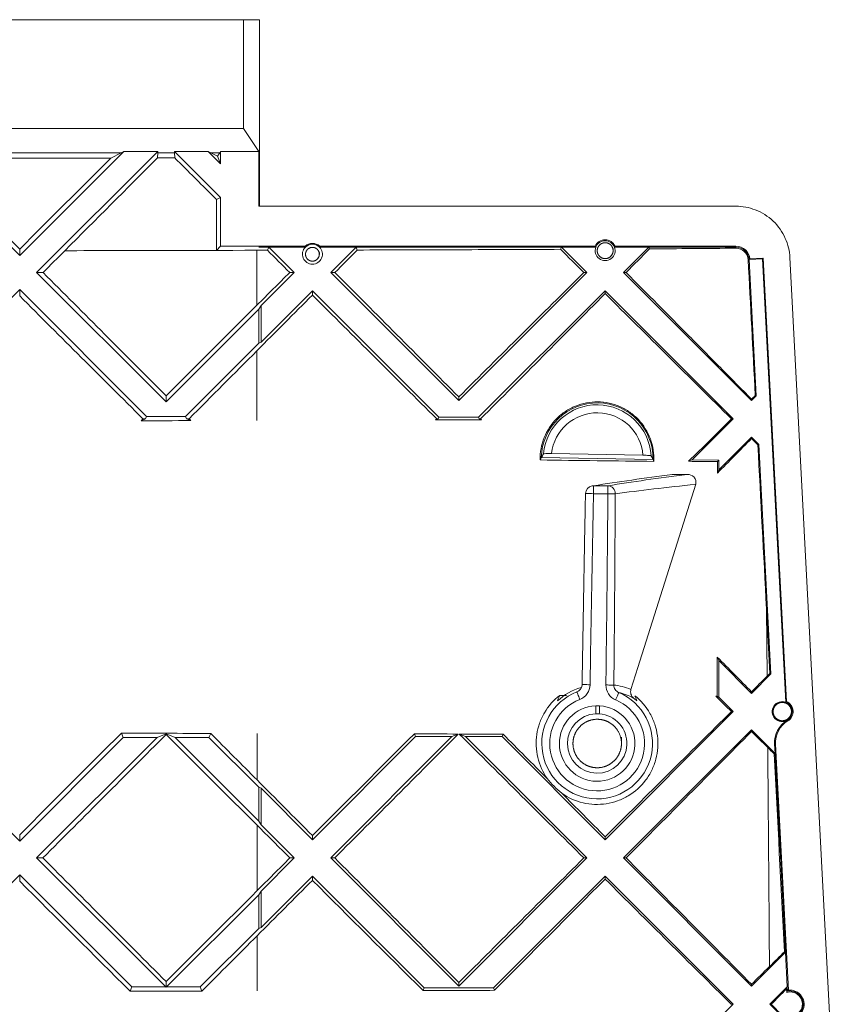
# Paper-space layout 'Feuille1' of a CAD drawing. Units: millimetres. Extents: x 7 to 591, y 5 to 415.
# Drawn here: x 315 to 345, y 317 to 354 of the extents above; entities that cross this region are included whole.
import ezdxf

# ---------------------------------------------------------------- set-up
doc = ezdxf.new("R2010")
doc.units = ezdxf.units.MM

psp = doc.layouts.new('Feuille1')

# ---------------------------------------------------------------- linework, layer by layer
at = {"color": 7, "linetype": 'Continuous', "lineweight": 15}
for p, q in [((99.903, 353.922), (323.095, 353.922)), ((323.095, 349.839), (323.095, 353.922)), ((323.095, 353.922), (323.706, 353.922)), ((323.706, 353.922), (323.706, 346.911)), ((314.24, 349.839), (323.095, 349.839)), ((323.095, 349.839), (323.671, 348.974)), ((310.313, 349.435), (314.69, 345.058)), ((318.504, 348.922), (313.934, 348.922)), ((318.606, 348.974), (314.69, 345.058)), ((315.326, 344.422), (319.879, 348.974)), ((318.504, 348.922), (318.119, 348.724)), ((318.504, 348.922), (318.606, 348.974)), ((319.879, 348.974), (318.606, 348.974)), ((319.864, 348.729), (319.876, 348.922)), ((319.879, 348.974), (319.876, 348.922)), ((320.504, 348.922), (319.876, 348.922)), ((321.774, 348.974), (320.501, 348.974)), ((320.501, 348.974), (320.504, 348.922)), ((320.501, 348.974), (322.241, 347.234)), ((320.515, 348.731), (320.504, 348.922)), ((321.876, 348.922), (321.774, 348.974)), ((321.774, 348.974), (322.241, 348.507)), ((322.206, 348.922), (321.876, 348.922)), ((321.876, 348.922), (322.121, 348.795)), ((322.121, 348.795), (322.206, 348.922)), ((322.206, 348.922), (322.241, 348.974)), ((323.671, 348.974), (322.241, 348.974)), ((322.241, 348.974), (322.241, 348.507)), ((323.671, 348.974), (323.671, 346.911)), ((322.241, 348.507), (322.121, 348.795)), ((322.241, 347.234), (322.082, 347.168)), ((322.082, 345.253), (322.082, 347.168)), ((322.241, 347.234), (322.241, 345.411)), ((341.603, 346.911), (323.671, 346.911)), ((314.69, 345.303), (314.69, 345.058)), ((316.386, 345.241), (316.386, 345.241)), ((322.082, 345.253), (322.241, 345.411)), ((325.414, 345.411), (322.241, 345.411)), ((323.604, 343.192), (323.603, 345.256)), ((323.671, 345.376), (324.049, 345.376)), ((324.049, 345.376), (324, 345.257)), ((324.049, 345.376), (325.428, 345.376)), ((324.049, 345.376), (325.004, 344.422)), ((325.951, 345.376), (327.33, 345.376)), ((325.965, 345.411), (336.316, 345.411)), ((327.33, 345.376), (326.376, 344.422)), ((327.33, 345.376), (335.049, 345.376)), ((327.33, 345.376), (327.376, 345.266)), ((335.049, 345.376), (335.015, 345.293)), ((335.049, 345.376), (336.34, 345.376)), ((335.049, 345.376), (336.004, 344.422)), ((337.04, 345.376), (338.33, 345.376)), ((337.063, 345.411), (341.603, 345.411)), ((338.33, 345.376), (337.376, 344.422)), ((338.33, 345.376), (341.603, 345.376)), ((338.33, 345.376), (338.358, 345.31)), ((341.603, 345.411), (341.603, 345.376)), ((341.603, 345.335), (341.603, 345.376)), ((342.065, 344.902), (342.101, 344.904)), ((342.101, 344.904), (342.601, 344.93)), ((342.101, 344.904), (342.37, 339.788)), ((342.133, 344.94), (342.634, 344.966)), ((342.634, 344.966), (342.601, 344.93)), ((342.601, 344.93), (343.475, 328.272)), ((342.634, 344.966), (343.509, 328.296)), ((345.264, 313.93), (343.634, 344.984)), ((315.326, 344.422), (320.19, 339.558)), ((315.326, 344.422), (315.569, 344.422)), ((325.004, 344.422), (323.758, 343.176)), ((324.838, 344.422), (325.004, 344.422)), ((326.376, 344.422), (331.19, 339.607)), ((326.535, 344.422), (326.376, 344.422)), ((336.004, 344.422), (331.19, 339.607)), ((335.891, 344.422), (336.004, 344.422)), ((337.376, 344.422), (342.19, 339.607)), ((337.477, 344.422), (337.376, 344.422)), ((309.826, 338.922), (314.69, 343.785)), ((314.69, 343.785), (319.459, 339.016)), ((314.69, 343.785), (314.69, 343.54)), ((325.69, 343.736), (323.758, 341.804)), ((325.69, 343.573), (325.69, 343.736)), ((325.69, 343.736), (330.445, 338.981)), ((336.69, 343.736), (331.935, 338.981)), ((336.69, 343.736), (341.504, 338.922)), ((336.69, 343.628), (336.69, 343.736)), ((323.671, 343.039), (320.19, 339.558)), ((323.671, 343.039), (323.758, 343.176)), ((323.671, 343.039), (323.671, 341.766)), ((323.758, 343.176), (323.758, 341.804)), ((323.671, 341.766), (320.92, 339.016)), ((323.671, 341.766), (323.758, 341.804)), ((320.19, 339.788), (320.19, 339.558)), ((331.19, 339.747), (331.19, 339.607)), ((342.37, 339.788), (342.19, 339.607)), ((342.19, 339.661), (342.19, 339.607)), ((342.37, 339.788), (342.333, 339.802)), ((319.25, 338.851), (319.42, 338.922)), ((319.25, 338.851), (319.321, 338.922)), ((319.321, 338.922), (319.42, 338.922)), ((319.42, 338.922), (319.459, 339.016)), ((319.459, 339.016), (320.92, 339.016)), ((320.959, 338.922), (320.92, 339.016)), ((321.053, 338.922), (320.959, 338.922)), ((321.12, 338.855), (320.959, 338.922)), ((321.12, 338.855), (321.053, 338.922)), ((330.317, 338.879), (330.42, 338.922)), ((330.317, 338.879), (330.36, 338.922)), ((330.36, 338.922), (330.42, 338.922)), ((330.42, 338.922), (330.445, 338.981)), ((331.935, 338.981), (330.445, 338.981)), ((331.959, 338.922), (331.935, 338.981)), ((332.048, 338.885), (331.959, 338.922)), ((332.011, 338.922), (331.959, 338.922)), ((332.048, 338.885), (332.011, 338.922)), ((341.504, 338.922), (339.965, 337.383)), ((341.439, 338.922), (341.504, 338.922)), ((342.19, 338.236), (340.958, 337.004)), ((342.19, 338.236), (342.466, 337.96)), ((342.19, 338.181), (342.19, 338.236)), ((342.431, 337.944), (342.466, 337.96)), ((342.466, 337.96), (342.919, 329.336)), ((338.49, 337.391), (334.29, 337.464)), ((334.674, 337.615), (338.111, 337.555)), ((339.825, 337.326), (339.965, 337.383)), ((340.958, 337.365), (339.965, 337.383)), ((340.907, 337.315), (340.958, 337.365)), ((340.907, 337.315), (340.907, 336.881)), ((340.958, 337.004), (340.958, 337.365)), ((339.215, 336.836), (339.775, 336.836)), ((340.907, 336.881), (340.958, 337.004)), ((336.252, 336.408), (336.206, 336.406)), ((336.252, 336.408), (336.793, 336.408)), ((336.252, 336.408), (336.252, 336.109)), ((336.793, 336.408), (336.793, 336.109)), ((337.919, 329.572), (340.092, 336.464)), ((336.793, 336.109), (336.252, 336.109)), ((342.754, 331.78), (342.882, 329.35)), ((342.777, 329.247), (342.754, 331.78)), ((340.958, 329.839), (340.905, 329.967)), ((340.958, 328.467), (340.958, 329.839)), ((340.958, 329.839), (342.19, 328.607)), ((337.66, 328.752), (337.919, 329.572)), ((342.919, 329.336), (342.19, 328.607)), ((342.919, 329.336), (342.882, 329.35)), ((335.824, 328.937), (335.825, 328.937)), ((342.19, 328.668), (342.19, 328.607)), ((335.238, 328.53), (334.982, 328.531)), ((340.944, 328.461), (340.849, 328.5)), ((340.905, 328.5), (340.944, 328.461)), ((340.958, 328.467), (340.944, 328.461)), ((340.958, 328.467), (341.504, 327.922)), ((309.826, 327.922), (314.69, 323.058)), ((341.504, 327.922), (336.69, 323.107)), ((341.434, 327.922), (341.504, 327.922)), ((343.555, 327.571), (343.537, 327.601)), ((318.577, 326.946), (318.51, 327.109)), ((319.85, 326.946), (320.19, 327.086)), ((320.529, 326.946), (320.19, 327.086)), ((320.19, 327.059), (320.19, 327.086)), ((321.802, 326.946), (321.867, 327.102)), ((323.61, 325.352), (323.609, 327.098)), ((329.563, 326.981), (329.521, 327.083)), ((342.19, 327.236), (337.376, 322.422)), ((342.19, 327.236), (343.075, 326.35)), ((342.19, 327.174), (342.19, 327.236)), ((318.577, 326.946), (314.69, 323.058)), ((319.85, 326.946), (315.326, 322.422)), ((319.85, 326.946), (318.577, 326.946)), ((321.802, 326.946), (320.529, 326.946)), ((320.529, 326.946), (323.671, 323.804)), ((321.802, 326.946), (323.671, 325.077)), ((329.563, 326.981), (325.69, 323.107)), ((330.935, 326.981), (326.376, 322.422)), ((329.563, 326.981), (330.935, 326.981)), ((330.935, 326.981), (331.17, 327.078)), ((331.445, 326.981), (331.21, 327.078)), ((331.445, 326.981), (336.004, 322.422)), ((331.445, 326.981), (332.816, 326.981)), ((332.816, 326.981), (332.854, 327.072)), ((332.816, 326.981), (336.69, 323.107)), ((343.04, 326.335), (343.075, 326.35)), ((343.092, 326.696), (343.057, 326.694)), ((343.057, 326.694), (343.075, 326.35)), ((343.075, 326.35), (343.467, 318.885)), ((343.092, 326.696), (343.577, 317.454)), ((323.671, 325.077), (323.671, 323.804)), ((323.758, 325.039), (323.671, 325.077)), ((323.758, 325.039), (325.69, 323.107)), ((323.758, 325.039), (323.758, 323.667)), ((323.758, 323.667), (323.671, 323.804)), ((323.758, 323.667), (325.004, 322.422)), ((314.69, 323.295), (314.69, 323.058)), ((325.69, 323.264), (325.69, 323.107)), ((336.69, 323.215), (336.69, 323.107)), ((315.326, 322.422), (320.176, 317.572)), ((315.561, 322.422), (315.326, 322.422)), ((325.004, 322.422), (323.758, 321.176)), ((324.845, 322.422), (325.004, 322.422)), ((326.376, 322.422), (331.19, 317.607)), ((326.529, 322.422), (326.376, 322.422)), ((336.004, 322.422), (331.19, 317.607)), ((335.891, 322.422), (336.004, 322.422)), ((337.376, 322.422), (342.19, 317.607)), ((337.479, 322.422), (337.376, 322.422)), ((314.69, 321.785), (309.826, 316.922)), ((314.69, 321.785), (318.903, 317.572)), ((314.69, 321.549), (314.69, 321.785)), ((325.69, 321.736), (323.758, 319.804)), ((325.69, 321.58), (325.69, 321.736)), ((325.69, 321.736), (329.889, 317.537)), ((336.69, 321.736), (332.491, 317.537)), ((336.69, 321.736), (341.504, 316.922)), ((336.69, 321.628), (336.69, 321.736)), ((323.671, 321.039), (323.758, 321.176)), ((323.758, 321.176), (323.758, 319.804)), ((323.671, 321.039), (320.204, 317.572)), ((323.671, 321.039), (323.671, 319.766)), ((323.671, 319.766), (321.476, 317.572)), ((323.671, 319.766), (323.758, 319.804)), ((323.615, 317.424), (323.613, 319.498)), ((343.467, 318.885), (342.19, 317.607)), ((343.467, 318.885), (343.431, 318.898)), ((343.467, 318.885), (343.536, 317.582)), ((318.838, 317.415), (318.903, 317.572)), ((318.903, 317.572), (320.176, 317.572)), ((320.19, 317.566), (320.176, 317.572)), ((320.19, 317.566), (320.19, 317.777)), ((320.19, 317.566), (320.204, 317.572)), ((320.204, 317.572), (321.476, 317.572)), ((321.539, 317.42), (321.476, 317.572)), ((329.848, 317.439), (329.889, 317.537)), ((332.491, 317.537), (329.889, 317.537)), ((331.19, 317.607), (331.19, 317.74)), ((332.528, 317.447), (332.491, 317.537)), ((342.19, 317.607), (342.19, 317.673)), ((343.536, 317.582), (342.876, 316.922)), ((343.536, 317.582), (343.505, 317.501)), ((343.505, 317.501), (343.512, 317.371)), ((343.536, 317.582), (343.544, 317.414)), ((341.504, 316.922), (338.538, 313.956)), ((341.504, 316.922), (341.431, 316.922)), ((342.876, 316.922), (343.609, 316.188)), ((342.876, 316.922), (342.933, 316.922))]:
    psp.add_line(p, q, dxfattribs=at)
at = {"color": 8, "linetype": 'Continuous', "lineweight": 15, "flags": 128}
for points in [[(336.252, 336.109), (336.178, 336.111), (336.109, 336.112), (336.048, 336.113), (336, 336.114), (335.968, 336.115), (335.953, 336.115), (335.952, 336.115)], [(336.124, 328.932), (336.061, 328.933), (336.001, 328.934), (335.947, 328.935), (335.9, 328.936), (335.863, 328.936), (335.838, 328.937), (335.825, 328.937), (335.824, 328.937)]]:
    psp.add_lwpolyline(points, dxfattribs=at)
at = {"color": 7, "linetype": 'Continuous', "lineweight": 15, "flags": 128}
for points in [[(337.068, 336.107), (337.048, 336.107), (337.022, 336.107), (336.992, 336.108), (336.957, 336.108), (336.919, 336.108), (336.879, 336.108), (336.836, 336.109), (336.793, 336.109)], [(335.738, 328.379), (335.717, 328.433), (335.697, 328.484), (335.678, 328.532), (335.661, 328.574), (335.648, 328.609), (335.638, 328.635), (335.631, 328.652), (335.629, 328.658)], [(337.016, 328.918), (337.006, 328.918), (336.985, 328.918), (336.956, 328.919), (336.919, 328.919), (336.875, 328.92), (336.826, 328.92), (336.773, 328.921), (336.718, 328.922)], [(337.085, 328.361), (337.108, 328.414), (337.13, 328.465), (337.15, 328.513), (337.167, 328.554), (337.182, 328.589), (337.193, 328.614), (337.2, 328.631), (337.202, 328.637)], [(336.336, 328.14), (336.39, 328.139), (336.483, 328.138)], [(336.471, 327.838), (336.386, 327.839), (336.34, 327.84)]]:
    psp.add_lwpolyline(points, dxfattribs=at)
at = {"color": 7, "linetype": 'Continuous', "lineweight": 15}
for centre, radius, start, end in [((336.69, 345.242), 0.41, 24.3988, 155.6012), ((336.69, 345.242), 0.375, 21.0038, 158.9962), ((325.69, 345.107), 0.375, 134.2042, 45.7958), ((325.69, 345.107), 0.41, 47.815, 132.185), ((325.69, 345.107), 0.375, 45.7958, 134.2042), ((336.69, 345.242), 0.375, 158.9962, 21.0038), ((336.39, 337.422), 2.1, 359.1665, 178.8335), ((336.39, 337.422), 2.027, 3.3284, 174.6716), ((336.39, 337.422), 1.727, 4.4252, 173.5748), ((336.252, 336.109), 0.3, 98.8544, 178.8592), ((336.77, 336.112), 0.298, 359.1062, 85.5608), ((336.39, 326.722), 2.081, 111.4575, 67.0077), ((336.39, 326.722), 2.187, 106.0583, 133.0149), ((336.39, 326.722), 1.781, 111.4575, 67.0077), ((336.39, 326.722), 2.187, 46.9851, 51.2278), ((343.342, 327.922), 0.375, 69.2634, 301.2624), ((343.342, 327.922), 0.375, 301.2624, 69.2634), ((343.342, 327.922), 0.41, 301.2624, 66.0363), ((336.39, 326.722), 1.419, 92.1752, 86.2182), ((336.39, 326.722), 1.119, 92.551, 85.8423), ((344.056, 326.746), 1, 121.2624, 183.0046), ((344.056, 326.746), 0.965, 121.2624, 183.0046), ((343.631, 316.922), 0.5, 266.0282, 99.981), ((343.631, 316.922), 0.535, 270.2391, 95.7702)]:
    psp.add_arc(centre, radius, start, end, dxfattribs=at)
for centre, major_axis, start_param, end_param in [((336.365, 336.02), (0.049, 2.803), 1.044858, 1.080648), ((336.365, 336.02), (0.049, 2.803), 0.983147, 1.044858), ((336.365, 336.02), (0.049, 2.803), 5.238328, 5.300038), ((336.365, 336.02), (0.049, 2.803), 5.210807, 5.238328), ((336.39, 327.646), (0, 1.85), 1.072348, 1.197624), ((336.39, 327.646), (0, 1.85), 5.085562, 5.203182), ((338.002, 328.334), (3.225, 3.225), 3.040648, 3.237655)]:
    psp.add_ellipse(centre, major_axis=major_axis, ratio=0.866113, start_param=start_param, end_param=end_param, dxfattribs=at)
for points, knots in [([(314.69, 345.303), (313.51, 346.485), (312.105, 347.894), (310.7, 349.302), (310.475, 349.527)], [0, 0, 0, 0, 0.839927, 1, 1, 1, 1]), ([(322.082, 347.168), (321.641, 347.609), (321.199, 348.049), (320.757, 348.489), (320.677, 348.57), (320.596, 348.65), (320.515, 348.731)], [0.000242741, 0.000242741, 0.000242741, 0.000242741, 0.002115329, 0.002115329, 0.002115329, 0.002458008, 0.002458008, 0.002458008, 0.002458008]), ([(343.634, 344.984), (343.621, 345.232), (343.562, 345.477), (343.353, 345.948), (343.197, 346.169), (342.81, 346.536), (342.58, 346.681), (342.1, 346.865), (341.852, 346.911), (341.603, 346.911)], [2.382998, 2.382998, 2.382998, 2.382998, 2.748894, 2.748894, 3.141593, 3.141593, 3.534292, 3.534292, 3.900193, 3.900193, 3.900193, 3.900193]), ([(325.414, 345.411), (325.418, 345.402), (325.422, 345.393), (325.425, 345.383), (325.426, 345.381), (325.427, 345.379), (325.428, 345.376)], [0, 0, 0, 0, 0.000792194, 0.000792194, 0.000792194, 0.001000705, 0.001000705, 0.001000705, 0.001000705]), ([(325.95, 345.176), (325.95, 345.039), (325.922, 344.971), (325.826, 344.875), (325.758, 344.847), (325.623, 344.847), (325.555, 344.875), (325.458, 344.972), (325.43, 345.039), (325.43, 345.175), (325.459, 345.243), (325.554, 345.339), (325.622, 345.367), (325.759, 345.367), (325.826, 345.339), (325.922, 345.244), (325.95, 345.176), (325.95, 345.039)], [-0.125, -0.125, 0, 0, 0.125, 0.125, 0.25, 0.25, 0.375, 0.375, 0.5, 0.5, 0.625, 0.625, 0.75, 0.75, 0.875, 0.875, 1, 1, 1.125, 1.125]), ([(325.965, 345.411), (325.961, 345.402), (325.958, 345.393), (325.954, 345.383), (325.953, 345.381), (325.952, 345.379), (325.951, 345.376)], [0, 0, 0, 0, 0.000792194, 0.000792194, 0.000792194, 0.001000705, 0.001000705, 0.001000705, 0.001000705]), ([(327.376, 345.266), (328.65, 345.269), (329.924, 345.273), (332.47, 345.282), (333.743, 345.287), (335.015, 345.293)], [0, 0, 0, 0, 0.5, 0.5, 1, 1, 1, 1]), ([(336.316, 345.411), (336.322, 345.402), (336.328, 345.393), (336.335, 345.383), (336.336, 345.381), (336.338, 345.379), (336.34, 345.376)], [0, 0, 0, 0, 0.000792194, 0.000792194, 0.000792194, 0.001000879, 0.001000879, 0.001000879, 0.001000879]), ([(336.991, 345.321), (336.991, 345.162), (336.958, 345.085), (336.847, 344.975), (336.769, 344.943), (336.614, 344.942), (336.536, 344.974), (336.424, 345.085), (336.392, 345.163), (336.392, 345.32), (336.425, 345.399), (336.535, 345.509), (336.612, 345.541), (336.77, 345.541), (336.847, 345.509), (336.958, 345.399), (336.991, 345.321), (336.991, 345.162)], [-0.125, -0.125, 0, 0, 0.125, 0.125, 0.25, 0.25, 0.375, 0.375, 0.5, 0.5, 0.625, 0.625, 0.75, 0.75, 0.875, 0.875, 1, 1, 1.125, 1.125]), ([(337.063, 345.411), (337.057, 345.402), (337.051, 345.393), (337.045, 345.383), (337.043, 345.381), (337.041, 345.379), (337.04, 345.376)], [0, 0, 0, 0, 0.000792194, 0.000792194, 0.000792194, 0.001000879, 0.001000879, 0.001000879, 0.001000879]), ([(338.358, 345.31), (338.9, 345.313), (339.441, 345.317), (340.524, 345.325), (341.064, 345.329), (341.603, 345.335)], [0, 0, 0, 0, 0.5, 0.5, 1, 1, 1, 1]), ([(341.603, 345.411), (341.74, 345.411), (341.873, 345.358), (342.061, 345.179), (342.119, 345.064), (342.133, 344.94)], [0, 0, 0, 0, 0.5, 0.5, 0.9572323, 0.9572323, 0.9572323, 0.9572323]), ([(341.603, 345.376), (341.731, 345.376), (341.856, 345.326), (342.038, 345.152), (342.095, 345.031), (342.101, 344.904)], [0, 0, 0, 0, 0.5, 0.5, 1, 1, 1, 1]), ([(341.603, 345.335), (341.719, 345.336), (341.832, 345.293), (342.004, 345.136), (342.059, 345.022), (342.065, 344.902)], [0, 0, 0, 0, 0.5, 0.5, 1, 1, 1, 1]), ([(342.133, 344.94), (342.128, 344.934), (342.123, 344.928), (342.118, 344.922), (342.112, 344.916), (342.107, 344.91), (342.101, 344.904)], [0, 0, 0, 0, 0.000500589, 0.000500589, 0.000500589, 0.001001179, 0.001001179, 0.001001179, 0.001001179]), ([(342.19, 339.661), (341.802, 340.055), (341.412, 340.45), (340.629, 341.242), (340.237, 341.638), (339.057, 342.829), (338.268, 343.625), (337.477, 344.422)], [0, 0, 0, 0, 0.25, 0.25, 0.5, 0.5, 1, 1, 1, 1]), ([(341.439, 338.922), (340.651, 339.7), (339.86, 340.483), (338.277, 342.053), (337.484, 342.84), (336.69, 343.628)], [0, 0, 0, 0, 0.5, 0.5, 1, 1, 1, 1]), ([(323.605, 338.861), (323.605, 339.298), (323.605, 340.171), (323.605, 341.044), (323.604, 341.48)], [0, 0, 0, 0, 0.500669, 1, 1, 1, 1]), ([(334.246, 337.377), (334.243, 337.521), (334.255, 337.663), (334.306, 337.947), (334.347, 338.086), (334.507, 338.484), (334.669, 338.73), (334.971, 339.033), (335.083, 339.125), (335.321, 339.283), (335.447, 339.349), (335.712, 339.457), (335.85, 339.498), (336.129, 339.55), (336.271, 339.562), (336.558, 339.558), (336.699, 339.542), (336.976, 339.482), (337.113, 339.438), (337.374, 339.323), (337.498, 339.254), (337.731, 339.09), (337.841, 338.995), (338.134, 338.685), (338.289, 338.435), (338.439, 338.034), (338.476, 337.893), (338.52, 337.609), (338.528, 337.466), (338.521, 337.323)], [0, 0, 0, 0, 0.0625, 0.0625, 0.125, 0.125, 0.25, 0.25, 0.3125, 0.3125, 0.375, 0.375, 0.4375, 0.4375, 0.5, 0.5, 0.5625, 0.5625, 0.625, 0.625, 0.6875, 0.6875, 0.75, 0.75, 0.875, 0.875, 0.9375, 0.9375, 1, 1, 1, 1]), ([(334.674, 337.615), (334.595, 337.616), (334.518, 337.616), (334.407, 337.615), (334.374, 337.612), (334.372, 337.61)], [0, 0, 0, 0, 0.5, 0.5, 1, 1, 1, 1]), ([(338.413, 337.539), (338.411, 337.542), (338.378, 337.545), (338.267, 337.551), (338.19, 337.553), (338.111, 337.555)], [0, 0, 0, 0, 0.5, 0.5, 1, 1, 1, 1]), ([(339.775, 336.836), (339.871, 336.836), (339.967, 336.8), (340.063, 336.695), (340.087, 336.652), (340.108, 336.559), (340.106, 336.51), (340.092, 336.464)], [0, 0, 0, 0, 0.5, 0.5, 0.75, 0.75, 1, 1, 1, 1]), ([(335.952, 336.115), (335.943, 335.658), (335.895, 333.265), (335.856, 330.873), (335.825, 328.937)], [0, 0, 0, 0, 0.1910396, 1, 1, 1, 1]), ([(336.252, 336.109), (336.228, 334.922), (336.206, 333.735), (336.184, 332.548), (336.163, 331.343), (336.142, 330.137), (336.124, 328.932)], [0, 0, 0, 0, 0.003562187, 0.003562187, 0.003562187, 0.007177977, 0.007177977, 0.007177977, 0.007177977]), ([(336.718, 328.922), (336.733, 330.131), (336.747, 331.34), (336.76, 332.549), (336.772, 333.736), (336.783, 334.922), (336.793, 336.109)], [0, 0, 0, 0, 0.003627567, 0.003627567, 0.003627567, 0.007187874, 0.007187874, 0.007187874, 0.007187874]), ([(337.068, 336.107), (337.063, 334.92), (337.057, 333.733), (337.049, 332.546), (337.041, 331.337), (337.03, 330.127), (337.016, 328.918)], [0, 0, 0, 0, 0.003561145, 0.003561145, 0.003561145, 0.007189723, 0.007189723, 0.007189723, 0.007189723]), ([(335.738, 328.379), (335.85, 328.423), (335.947, 328.5), (336.083, 328.695), (336.122, 328.812), (336.124, 328.932)], [0, 0, 0, 0, 0.5, 0.5, 1, 1, 1, 1]), ([(335.629, 328.658), (335.646, 328.669), (335.665, 328.68), (335.685, 328.69), (335.687, 328.691)], [0, 0, 0, 0, 0.9188921, 1, 1, 1, 1]), ([(336.718, 328.922), (336.716, 328.802), (336.751, 328.684), (336.881, 328.486), (336.975, 328.407), (337.085, 328.361)], [0, 0, 0, 0, 0.5, 0.5, 1, 1, 1, 1]), ([(337.202, 328.637), (337.147, 328.66), (337.1, 328.699), (337.034, 328.798), (337.016, 328.858), (337.016, 328.918)], [0, 0, 0, 0, 0.5, 0.5, 1, 1, 1, 1]), ([(337.66, 328.752), (337.642, 328.694), (337.642, 328.632), (337.677, 328.517), (337.712, 328.465), (337.759, 328.427)], [0, 0, 0, 0, 0.5, 0.5, 1, 1, 1, 1]), ([(334.512, 325.406), (334.346, 325.643), (334.224, 325.914), (334.124, 326.337), (334.104, 326.484), (334.092, 326.774), (334.1, 326.919), (334.143, 327.206), (334.179, 327.35), (334.276, 327.623), (334.337, 327.754), (334.558, 328.132), (334.752, 328.352), (334.982, 328.531)], [0, 0, 0, 0, 0.25, 0.25, 0.375, 0.375, 0.5, 0.5, 0.625, 0.625, 0.75, 0.75, 1, 1, 1, 1]), ([(337.803, 328.518), (338.035, 328.335), (338.229, 328.109), (338.448, 327.722), (338.508, 327.588), (338.602, 327.309), (338.635, 327.163), (338.674, 326.868), (338.678, 326.718), (338.659, 326.422), (338.635, 326.277), (338.559, 325.991), (338.506, 325.851), (338.377, 325.586), (338.301, 325.461), (338.033, 325.106), (337.811, 324.907), (337.431, 324.68), (337.298, 324.618), (337.023, 324.518), (336.878, 324.482), (336.588, 324.437), (336.442, 324.429), (336.149, 324.44), (336.001, 324.46), (335.573, 324.561), (335.298, 324.686), (335.059, 324.855)], [0, 0, 0, 0, 0.125, 0.125, 0.1875, 0.1875, 0.25, 0.25, 0.3125, 0.3125, 0.375, 0.375, 0.4375, 0.4375, 0.5, 0.5, 0.625, 0.625, 0.6875, 0.6875, 0.75, 0.75, 0.8125, 0.8125, 0.875, 0.875, 1, 1, 1, 1]), ([(343.692, 328.016), (343.692, 327.827), (343.651, 327.737), (343.524, 327.614), (343.439, 327.579), (343.264, 327.577), (343.175, 327.61), (343.043, 327.736), (343.002, 327.828), (343.002, 328.015), (343.043, 328.107), (343.174, 328.233), (343.262, 328.267), (343.437, 328.265), (343.523, 328.231), (343.651, 328.107), (343.692, 328.016), (343.692, 327.827)], [-0.125, -0.125, 0, 0, 0.125, 0.125, 0.25, 0.25, 0.375, 0.375, 0.5, 0.5, 0.625, 0.625, 0.75, 0.75, 0.875, 0.875, 1, 1, 1.125, 1.125]), ([(343.509, 328.296), (343.5, 328.29), (343.491, 328.284), (343.482, 328.277), (343.48, 328.276), (343.477, 328.274), (343.475, 328.272)], [0, 0, 0, 0, 0.000792194, 0.000792194, 0.000792194, 0.001000853, 0.001000853, 0.001000853, 0.001000853]), ([(336.34, 327.84), (336.34, 327.841), (336.339, 327.874), (336.338, 327.985), (336.337, 328.063), (336.336, 328.14)], [0, 0, 0, 0, 0.5, 0.5, 1, 1, 1, 1]), ([(336.34, 327.84), (336.348, 327.84), (336.356, 327.839), (336.371, 327.839), (336.376, 327.839), (336.386, 327.838), (336.39, 327.838), (336.399, 327.838), (336.405, 327.838), (336.422, 327.837), (336.428, 327.837), (336.437, 327.837), (336.44, 327.837), (336.448, 327.837), (336.452, 327.837), (336.462, 327.837), (336.467, 327.838), (336.471, 327.838)], [0, 0, 0, 0, 0.25, 0.25, 0.375, 0.375, 0.4375, 0.4375, 0.5, 0.5, 0.5625, 0.5625, 0.625, 0.625, 0.75, 0.75, 1, 1, 1, 1]), ([(336.471, 327.838), (336.471, 327.839), (336.472, 327.872), (336.477, 327.983), (336.48, 328.061), (336.483, 328.138)], [0, 0, 0, 0, 0.5, 0.5, 1, 1, 1, 1]), ([(336.69, 323.215), (337.482, 324.003), (338.273, 324.789), (339.855, 326.358), (340.645, 327.142), (341.434, 327.922)], [0, 0, 0, 0, 0.5, 0.5, 1, 1, 1, 1]), ([(337.303, 326.963), (337.303, 326.601), (337.279, 326.482), (337.187, 326.261), (337.119, 326.16), (336.95, 325.992), (336.849, 325.925), (336.63, 325.834), (336.511, 325.811), (336.274, 325.811), (336.155, 325.834), (335.935, 325.925), (335.834, 325.991), (335.664, 326.161), (335.597, 326.261), (335.505, 326.482), (335.481, 326.602), (335.481, 326.841), (335.505, 326.961), (335.596, 327.181), (335.664, 327.282), (335.833, 327.45), (335.934, 327.518), (336.154, 327.609), (336.272, 327.632), (336.511, 327.632), (336.629, 327.609), (336.849, 327.518), (336.95, 327.451), (337.203, 327.2), (337.303, 326.963), (337.303, 326.601)], [-0.125, -0.125, 0, 0, 0.0625, 0.0625, 0.125, 0.125, 0.1875, 0.1875, 0.25, 0.25, 0.3125, 0.3125, 0.375, 0.375, 0.4375, 0.4375, 0.5, 0.5, 0.5625, 0.5625, 0.625, 0.625, 0.6875, 0.6875, 0.75, 0.75, 0.8125, 0.8125, 0.875, 0.875, 1, 1, 1.0625, 1.0625]), ([(337.479, 322.422), (338.267, 323.215), (339.055, 324.008), (340.626, 325.593), (341.41, 326.384), (342.19, 327.174)], [0, 0, 0, 0, 0.5, 0.5, 1, 1, 1, 1]), ([(342.865, 318.34), (342.855, 319.697), (342.834, 322.441), (342.812, 325.184), (342.801, 326.571)], [0, 0, 0, 0, 0.494641, 1, 1, 1, 1]), ([(323.612, 321.192), (323.612, 321.83), (323.611, 322.649), (323.611, 323.469), (323.611, 323.651)], [0, 0, 0, 0, 0.7783033, 1, 1, 1, 1]), ([(342.19, 317.673), (341.408, 318.463), (340.624, 319.254), (339.053, 320.837), (338.266, 321.629), (337.479, 322.422)], [0, 0, 0, 0, 0.5, 0.5, 1, 1, 1, 1]), ([(341.431, 316.922), (340.642, 317.703), (339.852, 318.487), (338.271, 320.056), (337.481, 320.842), (336.69, 321.628)], [0, 0, 0, 0, 0.5, 0.5, 1, 1, 1, 1]), ([(343.512, 317.371), (343.521, 317.384), (343.531, 317.397), (343.541, 317.41), (343.542, 317.411), (343.543, 317.413), (343.544, 317.414)], [0.000000495, 0.000000495, 0.000000495, 0.000000495, 0.000898694, 0.000898694, 0.000898694, 0.001002916, 0.001002916, 0.001002916, 0.001002916]), ([(343.512, 317.371), (343.644, 317.408), (343.79, 317.383), (344.016, 317.225), (344.094, 317.091), (344.11, 316.803), (344.046, 316.66), (343.838, 316.48), (343.695, 316.439), (343.559, 316.462)], [0, 0, 0, 0, 0.25, 0.25, 0.5, 0.5, 0.75, 0.75, 1, 1, 1, 1])]:
    psp.add_open_spline(points, degree=3, knots=knots, dxfattribs=at)
for points in [[(318.119, 348.724), (316.702, 348.719), (315.283, 348.716), (313.865, 348.712)], [(314.69, 345.303), (315.833, 346.443), (316.976, 347.584), (318.119, 348.724)], [(319.864, 348.729), (318.705, 347.566), (317.546, 346.404), (316.386, 345.241)], [(320.515, 348.731), (320.298, 348.73), (320.081, 348.73), (319.864, 348.729)], [(315.569, 344.422), (315.841, 344.695), (316.114, 344.968), (316.386, 345.241)], [(316.386, 345.241), (318.792, 345.245), (321.198, 345.25), (323.603, 345.256)], [(322.082, 345.253), (320.184, 345.248), (318.285, 345.244), (316.386, 345.241)], [(323.603, 345.256), (323.736, 345.256), (323.868, 345.257), (324, 345.257)], [(324.838, 344.422), (324.559, 344.7), (324.279, 344.978), (324, 345.257)], [(326.535, 344.422), (326.815, 344.703), (327.096, 344.984), (327.376, 345.266)], [(335.891, 344.422), (335.599, 344.712), (335.307, 345.002), (335.015, 345.293)], [(337.477, 344.422), (337.771, 344.718), (338.064, 345.014), (338.358, 345.31)], [(342.065, 344.902), (342.154, 343.202), (342.244, 341.502), (342.333, 339.802)], [(320.19, 339.788), (318.65, 341.332), (317.11, 342.877), (315.569, 344.422)], [(323.604, 343.192), (324.015, 343.602), (324.427, 344.012), (324.838, 344.422)], [(331.19, 339.747), (329.639, 341.305), (328.088, 342.863), (326.535, 344.422)], [(331.19, 339.747), (332.758, 341.307), (334.325, 342.866), (335.891, 344.422)], [(319.321, 338.922), (317.777, 340.461), (316.234, 342), (314.69, 343.54)], [(323.604, 341.48), (324.3, 342.178), (324.995, 342.876), (325.69, 343.573)], [(330.36, 338.922), (328.804, 340.471), (327.247, 342.022), (325.69, 343.573)], [(332.011, 338.922), (333.573, 340.491), (335.133, 342.06), (336.69, 343.628)], [(320.19, 339.788), (321.328, 340.923), (322.466, 342.057), (323.604, 343.192)], [(321.053, 338.922), (321.904, 339.774), (322.754, 340.627), (323.604, 341.48)], [(342.19, 339.661), (342.237, 339.708), (342.285, 339.755), (342.333, 339.802)], [(339.825, 337.326), (340.364, 337.859), (340.902, 338.392), (341.439, 338.922)], [(319.25, 338.851), (319.874, 338.852), (320.497, 338.854), (321.12, 338.855)], [(330.317, 338.879), (330.894, 338.881), (331.471, 338.883), (332.048, 338.885)], [(340.907, 336.881), (341.336, 337.315), (341.764, 337.748), (342.19, 338.181)], [(342.431, 337.944), (342.35, 338.023), (342.27, 338.102), (342.19, 338.181)], [(342.431, 337.944), (342.538, 335.889), (342.646, 333.834), (342.754, 331.78)], [(338.521, 337.323), (337.099, 337.34), (335.674, 337.358), (334.246, 337.377)], [(339.825, 337.326), (340.186, 337.322), (340.547, 337.319), (340.907, 337.315)], [(339.215, 336.836), (338.168, 336.696), (337.18, 336.553), (336.252, 336.408)], [(336.793, 336.408), (337.706, 336.554), (338.7, 336.697), (339.775, 336.836)], [(340.092, 336.464), (339.003, 336.346), (337.995, 336.228), (337.068, 336.107)], [(340.905, 329.967), (340.905, 329.478), (340.905, 328.989), (340.905, 328.5)], [(342.19, 328.668), (341.763, 329.101), (341.334, 329.534), (340.905, 329.967)], [(342.777, 329.247), (342.812, 329.282), (342.847, 329.316), (342.882, 329.35)], [(335.825, 328.937), (335.823, 328.815), (335.741, 328.703), (335.629, 328.658)], [(342.19, 328.668), (342.386, 328.862), (342.582, 329.055), (342.777, 329.247)], [(337.016, 328.918), (337.221, 328.899), (337.446, 328.844), (337.66, 328.752)], [(337.759, 328.427), (337.577, 328.528), (337.382, 328.599), (337.202, 328.637)], [(341.434, 327.922), (341.239, 328.114), (341.044, 328.307), (340.849, 328.5)], [(340.905, 328.5), (340.886, 328.5), (340.867, 328.5), (340.849, 328.5)], [(336.34, 327.84), (336.34, 327.84), (336.34, 327.84), (336.34, 327.84)], [(336.471, 327.838), (336.471, 327.838), (336.471, 327.838), (336.471, 327.838)], [(314.69, 323.295), (315.963, 324.567), (317.237, 325.838), (318.51, 327.109)], [(321.867, 327.102), (320.748, 327.104), (319.629, 327.106), (318.51, 327.109)], [(323.61, 325.352), (323.029, 325.935), (322.448, 326.519), (321.867, 327.102)], [(325.69, 323.264), (326.967, 324.538), (328.244, 325.811), (329.521, 327.083)], [(331.17, 327.078), (330.62, 327.08), (330.07, 327.081), (329.521, 327.083)], [(342.801, 326.571), (342.597, 326.771), (342.394, 326.972), (342.19, 327.174)], [(315.561, 322.422), (317.104, 323.967), (318.647, 325.513), (320.19, 327.059)], [(323.611, 323.651), (322.47, 324.787), (321.33, 325.923), (320.19, 327.059)], [(326.529, 322.422), (328.077, 323.974), (329.625, 325.527), (331.17, 327.078)], [(332.854, 327.072), (332.307, 327.074), (331.758, 327.076), (331.21, 327.078)], [(335.891, 322.422), (334.331, 323.972), (332.771, 325.524), (331.21, 327.078)], [(334.512, 325.406), (333.959, 325.962), (333.407, 326.517), (332.854, 327.072)], [(343.04, 326.335), (342.961, 326.413), (342.881, 326.492), (342.801, 326.571)], [(343.431, 318.898), (343.301, 321.377), (343.171, 323.856), (343.04, 326.335)], [(325.69, 323.264), (324.997, 323.96), (324.303, 324.656), (323.61, 325.352)], [(336.69, 323.215), (336.147, 323.762), (335.603, 324.309), (335.059, 324.855)], [(324.845, 322.422), (324.433, 322.831), (324.022, 323.241), (323.611, 323.651)], [(320.19, 317.777), (318.647, 319.325), (317.104, 320.873), (315.561, 322.422)], [(323.612, 321.192), (324.023, 321.602), (324.434, 322.012), (324.845, 322.422)], [(331.19, 317.74), (329.637, 319.3), (328.083, 320.861), (326.529, 322.422)], [(331.19, 317.74), (332.758, 319.303), (334.325, 320.864), (335.891, 322.422)], [(318.838, 317.415), (317.455, 318.793), (316.073, 320.171), (314.69, 321.549)], [(323.613, 319.498), (324.306, 320.192), (324.998, 320.886), (325.69, 321.58)], [(329.848, 317.439), (328.462, 318.819), (327.076, 320.199), (325.69, 321.58)], [(332.528, 317.447), (333.917, 318.841), (335.305, 320.235), (336.69, 321.628)], [(320.19, 317.777), (321.331, 318.915), (322.471, 320.054), (323.612, 321.192)], [(321.539, 317.42), (322.231, 318.113), (322.922, 318.806), (323.613, 319.498)], [(342.865, 318.34), (343.054, 318.527), (343.243, 318.713), (343.431, 318.898)], [(342.19, 317.673), (342.415, 317.896), (342.64, 318.118), (342.865, 318.34)], [(342.933, 316.922), (343.124, 317.115), (343.315, 317.309), (343.505, 317.501)], [(318.838, 317.415), (319.739, 317.417), (320.639, 317.418), (321.539, 317.42)], [(329.848, 317.439), (330.742, 317.442), (331.635, 317.444), (332.528, 317.447)], [(343.577, 317.454), (343.566, 317.441), (343.555, 317.428), (343.544, 317.414)], [(343.569, 316.277), (343.358, 316.492), (343.146, 316.706), (342.933, 316.922)]]:
    psp.add_open_spline(points, degree=3, dxfattribs=at)

doc.saveas('drawing.dxf')
